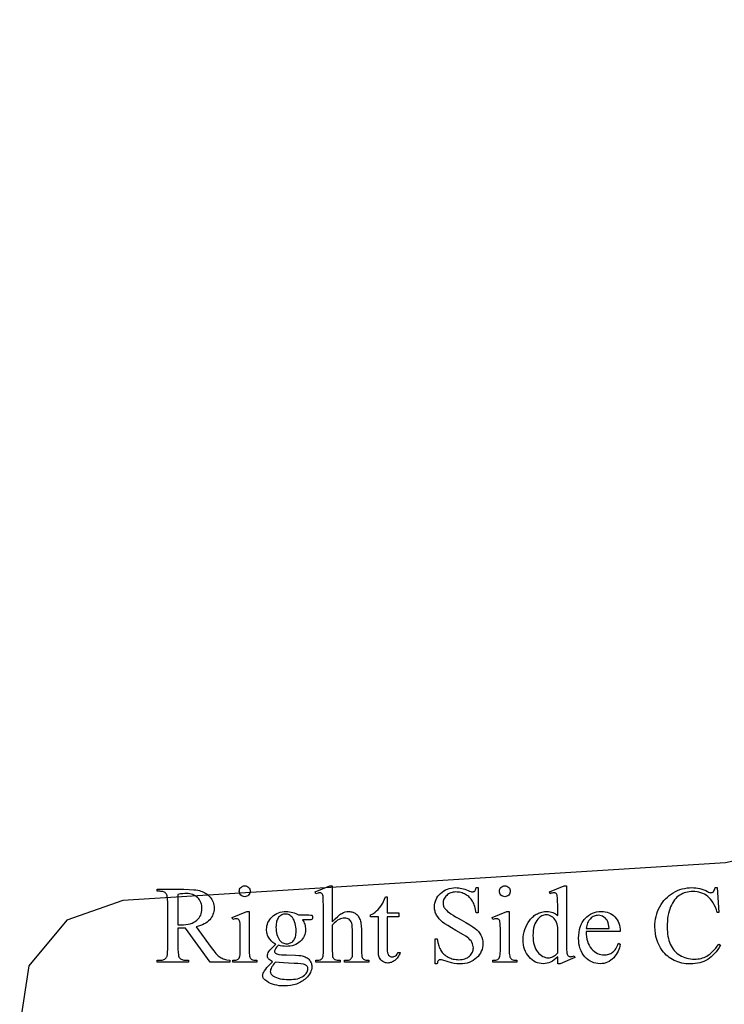
# Model space of a CAD drawing. Extents: x 1.5 to 81.9, y 0.6 to 90.8.
# Drawn here: x 8.9 to 12.1, y 76 to 80.4 of the extents above; entities that cross this region are included whole.
import ezdxf

# ---------------------------------------------------------------- set-up
doc = ezdxf.new("R2010")
doc.units = 0
doc.layers.add('PAGE_3', color=7, linetype='CONTINUOUS')
doc.layers.add('PAGE_6', color=7, linetype='CONTINUOUS')

msp = doc.modelspace()

# ---------------------------------------------------------------- linework, layer by layer
at = {"layer": 'PAGE_3'}
msp.add_lwpolyline([(15.0897, 72.2805), (15.0897, 80.3945), (13.7137, 80.3945), (13.7137, 78.3481), (13.6373, 77.8307), (13.4079, 77.3603), (13.0492, 76.978), (12.5906, 76.7134), (12.079, 76.6017), (9.3682, 76.4312), (9.1153, 76.343), (8.9448, 76.1371), (8.9036, 75.8725), (9.2917, 72.5913), (9.374, 72.3679), (9.5563, 72.2032), (9.7857, 72.1503), (14.3429, 72.1503), (15.0897, 72.1503)], close=True, dxfattribs=at)
at = {"layer": 'PAGE_6'}
for points in [[(9.8485, 76.1539), (9.761, 76.1539), (9.6499, 76.3072), (9.6299, 76.3067), (9.6231, 76.3069), (9.6156, 76.3072), (9.6156, 76.2119), (9.616, 76.1979), (9.6173, 76.1868), (9.6182, 76.1824), (9.6194, 76.1787), (9.6208, 76.1757), (9.6224, 76.1735), (9.6248, 76.171), (9.6275, 76.1688), (9.6305, 76.167), (9.6339, 76.1655), (9.6374, 76.1643), (9.6413, 76.1635), (9.6455, 76.163), (9.6499, 76.1628), (9.6628, 76.1628), (9.6628, 76.1539), (9.5222, 76.1539), (9.5222, 76.1628), (9.5346, 76.1628), (9.5396, 76.163), (9.5442, 76.1637), (9.5485, 76.1647), (9.5524, 76.1662), (9.5559, 76.1681), (9.5591, 76.1704), (9.5619, 76.1732), (9.5643, 76.1764), (9.5655, 76.1786), (9.5665, 76.1814), (9.5681, 76.189), (9.5691, 76.1992), (9.5694, 76.2119), (9.5694, 76.4238), (9.569, 76.4378), (9.5677, 76.4489), (9.5667, 76.4533), (9.5656, 76.4571), (9.5642, 76.46), (9.5626, 76.4623), (9.5601, 76.4648), (9.5573, 76.4669), (9.5543, 76.4688), (9.5509, 76.4703), (9.5472, 76.4714), (9.5433, 76.4722), (9.5391, 76.4727), (9.5346, 76.4729), (9.5222, 76.4729), (9.5222, 76.4819), (9.6417, 76.4819), (9.6661, 76.4814), (9.6871, 76.48), (9.6963, 76.4789), (9.7046, 76.4776), (9.7121, 76.476), (9.7188, 76.4742), (9.7248, 76.4721), (9.7307, 76.4696), (9.7363, 76.4667), (9.7417, 76.4634), (9.7468, 76.4597), (9.7517, 76.4556), (9.7564, 76.4511), (9.7608, 76.4462), (9.7649, 76.441), (9.7684, 76.4355), (9.7714, 76.4298), (9.7738, 76.4238), (9.7757, 76.4176), (9.7771, 76.4111), (9.7779, 76.4044), (9.7781, 76.3974), (9.7778, 76.39), (9.7769, 76.3828), (9.7754, 76.3759), (9.7732, 76.3692), (9.7704, 76.3628), (9.767, 76.3566), (9.763, 76.3506), (9.7584, 76.345), (9.7532, 76.3396), (9.7472, 76.3346), (9.7406, 76.3301), (9.7333, 76.326), (9.7253, 76.3222), (9.7167, 76.3189), (9.7073, 76.316), (9.6973, 76.3135), (9.7651, 76.2194), (9.7763, 76.2046), (9.7867, 76.1925), (9.7915, 76.1874), (9.7962, 76.183), (9.8007, 76.1794), (9.805, 76.1764), (9.8093, 76.1738), (9.814, 76.1715), (9.8189, 76.1695), (9.8242, 76.1677), (9.8298, 76.1661), (9.8357, 76.1648), (9.8485, 76.1628)], [(9.6156, 76.3225), (9.6236, 76.3223), (9.6291, 76.3222), (9.6405, 76.3225), (9.6512, 76.3235), (9.6611, 76.3251), (9.6703, 76.3273), (9.6788, 76.3302), (9.6865, 76.3336), (9.6936, 76.3378), (9.6999, 76.3425), (9.7055, 76.3478), (9.7103, 76.3534), (9.7144, 76.3593), (9.7178, 76.3656), (9.7204, 76.3723), (9.7222, 76.3793), (9.7233, 76.3866), (9.7237, 76.3943), (9.7234, 76.4018), (9.7225, 76.4089), (9.721, 76.4157), (9.7189, 76.4221), (9.7162, 76.4282), (9.7129, 76.4339), (9.709, 76.4393), (9.7045, 76.4442), (9.6995, 76.4488), (9.6941, 76.4527), (9.6883, 76.456), (9.6821, 76.4587), (9.6756, 76.4608), (9.6686, 76.4623), (9.6613, 76.4632), (9.6536, 76.4635), (9.6459, 76.4632), (9.6371, 76.4623), (9.6269, 76.4609), (9.6156, 76.4589)], [(9.916, 76.4978), (9.9209, 76.4974), (9.9254, 76.496), (9.9295, 76.4938), (9.9333, 76.4907), (9.9364, 76.4869), (9.9387, 76.4828), (9.94, 76.4783), (9.9404, 76.4734), (9.94, 76.4685), (9.9387, 76.464), (9.9364, 76.4598), (9.9333, 76.456), (9.9295, 76.4528), (9.9254, 76.4505), (9.9209, 76.4492), (9.916, 76.4487), (9.9111, 76.4492), (9.9066, 76.4505), (9.9024, 76.4528), (9.8986, 76.456), (9.8954, 76.4598), (9.8931, 76.464), (9.8918, 76.4685), (9.8913, 76.4734), (9.8918, 76.4783), (9.8931, 76.4828), (9.8953, 76.4869), (9.8985, 76.4907), (9.9022, 76.4938), (9.9064, 76.496), (9.911, 76.4974)], [(10.31, 76.4978), (10.31, 76.3358), (10.3228, 76.3492), (10.3341, 76.36), (10.344, 76.3681), (10.3485, 76.3712), (10.3526, 76.3736), (10.3605, 76.3773), (10.3683, 76.3799), (10.3762, 76.3814), (10.384, 76.382), (10.3887, 76.3818), (10.3931, 76.3813), (10.3974, 76.3805), (10.4016, 76.3794), (10.4055, 76.3779), (10.4094, 76.3761), (10.413, 76.374), (10.4165, 76.3716), (10.4197, 76.3688), (10.4228, 76.3656), (10.4256, 76.3621), (10.4282, 76.3582), (10.4306, 76.3539), (10.4328, 76.3493), (10.4348, 76.3443), (10.4365, 76.3389), (10.4376, 76.3346), (10.4385, 76.3296), (10.44, 76.317), (10.4408, 76.3013), (10.4411, 76.2823), (10.4411, 76.2039), (10.4413, 76.1943), (10.442, 76.1862), (10.443, 76.1799), (10.4445, 76.1752), (10.4459, 76.1724), (10.4478, 76.17), (10.45, 76.1678), (10.4527, 76.166), (10.4562, 76.1645), (10.461, 76.1634), (10.4669, 76.1628), (10.474, 76.1626), (10.474, 76.1539), (10.3652, 76.1539), (10.3652, 76.1626), (10.3703, 76.1626), (10.3774, 76.1629), (10.3834, 76.1638), (10.3882, 76.1652), (10.3918, 76.1673), (10.3946, 76.1699), (10.3969, 76.1731), (10.3988, 76.1769), (10.4003, 76.1812), (10.4008, 76.1888), (10.401, 76.2039), (10.401, 76.2823), (10.4007, 76.2989), (10.4, 76.3124), (10.3989, 76.3227), (10.3972, 76.33), (10.3951, 76.3353), (10.3924, 76.3399), (10.3891, 76.3438), (10.3853, 76.347), (10.3809, 76.3495), (10.3762, 76.3513), (10.371, 76.3523), (10.3654, 76.3527), (10.3594, 76.3523), (10.3533, 76.3511), (10.3471, 76.3492), (10.3407, 76.3464), (10.334, 76.3425), (10.3267, 76.3369), (10.3187, 76.3298), (10.31, 76.321), (10.31, 76.2039), (10.3102, 76.1936), (10.3107, 76.1855), (10.3115, 76.1795), (10.3126, 76.1756), (10.3141, 76.173), (10.3162, 76.1705), (10.3188, 76.1683), (10.322, 76.1663), (10.3261, 76.1647), (10.3314, 76.1635), (10.338, 76.1628), (10.3458, 76.1626), (10.3458, 76.1539), (10.236, 76.1539), (10.236, 76.1626), (10.243, 76.1629), (10.2492, 76.1637), (10.2546, 76.1652), (10.2592, 76.1672), (10.2615, 76.1687), (10.2636, 76.1707), (10.2654, 76.1733), (10.267, 76.1764), (10.2682, 76.1806), (10.2692, 76.1866), (10.2697, 76.1944), (10.2699, 76.2039), (10.2699, 76.4045), (10.2694, 76.4351), (10.2689, 76.445), (10.2681, 76.4511), (10.267, 76.4551), (10.2658, 76.4585), (10.2643, 76.4611), (10.2625, 76.463), (10.2605, 76.4644), (10.2581, 76.4654), (10.2554, 76.4659), (10.2525, 76.4661), (10.2495, 76.4659), (10.2458, 76.4652), (10.236, 76.4623), (10.2326, 76.4707), (10.2989, 76.4978)], [(10.9658, 76.4894), (10.9658, 76.3759), (10.9568, 76.3759), (10.9542, 76.3914), (10.9526, 76.3985), (10.9507, 76.4052), (10.9487, 76.4115), (10.9464, 76.4174), (10.9439, 76.4229), (10.9412, 76.4279), (10.9383, 76.4326), (10.935, 76.4371), (10.9314, 76.4413), (10.9276, 76.4453), (10.9234, 76.449), (10.919, 76.4525), (10.9142, 76.4557), (10.9092, 76.4586), (10.9039, 76.4613), (10.8987, 76.4636), (10.8934, 76.4656), (10.888, 76.4672), (10.8826, 76.4684), (10.8771, 76.4693), (10.8717, 76.4698), (10.8661, 76.47), (10.86, 76.4698), (10.8541, 76.4691), (10.8485, 76.4679), (10.8431, 76.4662), (10.8381, 76.464), (10.8333, 76.4614), (10.8288, 76.4583), (10.8245, 76.4547), (10.8207, 76.4507), (10.8173, 76.4467), (10.8145, 76.4425), (10.8122, 76.4382), (10.8104, 76.4338), (10.8091, 76.4292), (10.8083, 76.4245), (10.8081, 76.4197), (10.8082, 76.416), (10.8087, 76.4124), (10.8095, 76.4088), (10.8107, 76.4054), (10.8121, 76.402), (10.8139, 76.3987), (10.816, 76.3955), (10.8185, 76.3924), (10.8229, 76.3876), (10.8285, 76.3825), (10.8355, 76.3771), (10.8438, 76.3712), (10.8534, 76.365), (10.8642, 76.3584), (10.8764, 76.3514), (10.8898, 76.344), (10.911, 76.3324), (10.9285, 76.3222), (10.9424, 76.3134), (10.9526, 76.3061), (10.9605, 76.2992), (10.9675, 76.2918), (10.9734, 76.2837), (10.9785, 76.2751), (10.9824, 76.266), (10.9853, 76.2567), (10.987, 76.2473), (10.9875, 76.2376), (10.9871, 76.2284), (10.9857, 76.2196), (10.9835, 76.2111), (10.9803, 76.2029), (10.9762, 76.195), (10.9713, 76.1875), (10.9654, 76.1802), (10.9586, 76.1733), (10.9511, 76.167), (10.9431, 76.1615), (10.9346, 76.1569), (10.9256, 76.1531), (10.916, 76.1502), (10.906, 76.1481), (10.8954, 76.1468), (10.8843, 76.1464), (10.8704, 76.1469), (10.8574, 76.1486), (10.8527, 76.1496), (10.8459, 76.1514), (10.8263, 76.1574), (10.8071, 76.1631), (10.8007, 76.1645), (10.7965, 76.165), (10.7936, 76.1648), (10.791, 76.1641), (10.7888, 76.163), (10.7869, 76.1614), (10.7853, 76.1591), (10.7838, 76.1558), (10.7827, 76.1516), (10.7817, 76.1464), (10.7727, 76.1464), (10.7727, 76.2588), (10.7817, 76.2588), (10.7851, 76.2423), (10.7891, 76.228), (10.7913, 76.2216), (10.7936, 76.2159), (10.796, 76.2107), (10.7986, 76.206), (10.8015, 76.2017), (10.8047, 76.1976), (10.8082, 76.1937), (10.8121, 76.1899), (10.8163, 76.1864), (10.8209, 76.183), (10.8259, 76.1798), (10.8312, 76.1769), (10.8367, 76.1741), (10.8424, 76.1718), (10.8482, 76.1698), (10.8541, 76.1681), (10.8602, 76.1669), (10.8664, 76.166), (10.8727, 76.1654), (10.8792, 76.1652), (10.8865, 76.1655), (10.8935, 76.1662), (10.9001, 76.1675), (10.9062, 76.1692), (10.912, 76.1715), (10.9174, 76.1742), (10.9224, 76.1775), (10.9269, 76.1812), (10.9311, 76.1853), (10.9346, 76.1895), (10.9376, 76.194), (10.9401, 76.1986), (10.942, 76.2034), (10.9434, 76.2084), (10.9442, 76.2136), (10.9445, 76.2189), (10.9441, 76.225), (10.9428, 76.2311), (10.9407, 76.2372), (10.9378, 76.2434), (10.934, 76.2494), (10.9293, 76.2553), (10.9237, 76.2609), (10.9172, 76.2663), (10.9104, 76.271), (10.8996, 76.2777), (10.8656, 76.2972), (10.8461, 76.3084), (10.8296, 76.3184), (10.8162, 76.3272), (10.8058, 76.3348), (10.7974, 76.342), (10.7901, 76.3496), (10.7839, 76.3575), (10.7788, 76.3658), (10.7766, 76.37), (10.7748, 76.3744), (10.7732, 76.3789), (10.7719, 76.3835), (10.7709, 76.3882), (10.7702, 76.3931), (10.7696, 76.403), (10.77, 76.4117), (10.7713, 76.4201), (10.7734, 76.4281), (10.7764, 76.4359), (10.7802, 76.4433), (10.7848, 76.4505), (10.7903, 76.4573), (10.7967, 76.4638), (10.8037, 76.4698), (10.8112, 76.475), (10.8191, 76.4794), (10.8275, 76.483), (10.8363, 76.4858), (10.8456, 76.4878), (10.8554, 76.489), (10.8656, 76.4894), (10.8722, 76.4892), (10.8789, 76.4886), (10.8857, 76.4876), (10.8925, 76.4862), (10.8995, 76.4844), (10.9066, 76.4821), (10.9138, 76.4795), (10.921, 76.4765), (10.9273, 76.4739), (10.9326, 76.472), (10.9368, 76.4709), (10.9401, 76.4705), (10.9431, 76.4707), (10.9458, 76.4714), (10.9483, 76.4726), (10.9504, 76.4742), (10.9523, 76.4766), (10.954, 76.4799), (10.9555, 76.4842), (10.9568, 76.4894)], [(11.086, 76.4978), (11.0909, 76.4974), (11.0954, 76.496), (11.0995, 76.4938), (11.1033, 76.4907), (11.1064, 76.4869), (11.1086, 76.4828), (11.11, 76.4783), (11.1104, 76.4734), (11.11, 76.4685), (11.1086, 76.464), (11.1064, 76.4598), (11.1033, 76.456), (11.0995, 76.4528), (11.0954, 76.4505), (11.0909, 76.4492), (11.086, 76.4487), (11.0811, 76.4492), (11.0765, 76.4505), (11.0724, 76.4528), (11.0686, 76.456), (11.0654, 76.4598), (11.0631, 76.464), (11.0618, 76.4685), (11.0613, 76.4734), (11.0618, 76.4783), (11.0631, 76.4828), (11.0653, 76.4869), (11.0684, 76.4907), (11.0722, 76.4938), (11.0764, 76.496), (11.081, 76.4974)], [(11.3238, 76.1788), (11.3157, 76.1709), (11.3077, 76.1642), (11.2999, 76.1588), (11.2921, 76.1545), (11.2842, 76.1512), (11.276, 76.1489), (11.2675, 76.1476), (11.2587, 76.1471), (11.2498, 76.1476), (11.2411, 76.149), (11.2328, 76.1514), (11.2247, 76.1547), (11.2169, 76.159), (11.2094, 76.1642), (11.2022, 76.1703), (11.1953, 76.1775), (11.189, 76.1853), (11.1835, 76.1937), (11.1788, 76.2027), (11.175, 76.2121), (11.172, 76.2222), (11.1699, 76.2327), (11.1686, 76.2438), (11.1682, 76.2555), (11.1687, 76.2672), (11.1701, 76.2788), (11.1724, 76.2901), (11.1757, 76.3011), (11.1799, 76.3119), (11.1851, 76.3224), (11.1912, 76.3326), (11.1982, 76.3427), (11.202, 76.3474), (11.206, 76.3519), (11.2101, 76.3561), (11.2143, 76.36), (11.2186, 76.3635), (11.2231, 76.3668), (11.2277, 76.3697), (11.2325, 76.3723), (11.2374, 76.3746), (11.2424, 76.3766), (11.2476, 76.3783), (11.2529, 76.3797), (11.2583, 76.3808), (11.2639, 76.3816), (11.2695, 76.3821), (11.2754, 76.3822), (11.2825, 76.3819), (11.2894, 76.381), (11.2959, 76.3796), (11.3021, 76.3776), (11.308, 76.3749), (11.3136, 76.3717), (11.3188, 76.3679), (11.3238, 76.3636), (11.3238, 76.4045), (11.3233, 76.4351), (11.3227, 76.445), (11.3219, 76.4511), (11.3209, 76.4551), (11.3196, 76.4585), (11.3181, 76.4611), (11.3163, 76.463), (11.3142, 76.4644), (11.3119, 76.4654), (11.3094, 76.4659), (11.3066, 76.4661), (11.3032, 76.4659), (11.2993, 76.4652), (11.2948, 76.464), (11.2899, 76.4623), (11.2867, 76.4707), (11.3528, 76.4978), (11.3637, 76.4978), (11.3637, 76.2417), (11.3641, 76.2103), (11.3647, 76.2003), (11.3655, 76.1941), (11.3665, 76.1902), (11.3678, 76.1869), (11.3694, 76.1842), (11.3713, 76.1822), (11.3734, 76.1807), (11.3756, 76.1796), (11.378, 76.179), (11.3806, 76.1788), (11.3841, 76.179), (11.3882, 76.1798), (11.3928, 76.1811), (11.398, 76.1829), (11.4007, 76.1744), (11.3349, 76.1471), (11.3238, 76.1471)], [(12.0414, 76.4894), (12.0489, 76.3779), (12.0414, 76.3779), (12.0375, 76.3899), (12.0331, 76.4011), (12.0284, 76.4115), (12.0232, 76.4209), (12.0177, 76.4295), (12.0117, 76.4372), (12.0054, 76.444), (11.9986, 76.4499), (11.9915, 76.4551), (11.984, 76.4596), (11.9762, 76.4633), (11.968, 76.4664), (11.9595, 76.4688), (11.9506, 76.4706), (11.9414, 76.4716), (11.9318, 76.4719), (11.9238, 76.4717), (11.9159, 76.4709), (11.9082, 76.4696), (11.9008, 76.4678), (11.8935, 76.4655), (11.8864, 76.4626), (11.8795, 76.4593), (11.8728, 76.4554), (11.8664, 76.4509), (11.8603, 76.4459), (11.8546, 76.4402), (11.8493, 76.4339), (11.8443, 76.427), (11.8396, 76.4194), (11.8353, 76.4113), (11.8313, 76.4025), (11.8278, 76.3932), (11.8247, 76.3833), (11.8221, 76.3728), (11.82, 76.3618), (11.8183, 76.3503), (11.8172, 76.3382), (11.8165, 76.3255), (11.8162, 76.3123), (11.8164, 76.3014), (11.8171, 76.2908), (11.8182, 76.2806), (11.8198, 76.2708), (11.8218, 76.2613), (11.8242, 76.2522), (11.8271, 76.2435), (11.8305, 76.2351), (11.8343, 76.2272), (11.8385, 76.2198), (11.8432, 76.2128), (11.8484, 76.2063), (11.854, 76.2003), (11.86, 76.1947), (11.8665, 76.1897), (11.8734, 76.1851), (11.8807, 76.181), (11.8883, 76.1775), (11.8961, 76.1745), (11.9041, 76.172), (11.9124, 76.1701), (11.921, 76.1687), (11.9298, 76.1679), (11.9389, 76.1677), (11.9467, 76.1679), (11.9543, 76.1685), (11.9617, 76.1696), (11.9689, 76.1711), (11.9758, 76.173), (11.9825, 76.1753), (11.989, 76.1781), (11.9952, 76.1813), (12.0014, 76.1852), (12.0077, 76.1898), (12.0142, 76.1954), (12.0209, 76.2017), (12.0276, 76.2089), (12.0346, 76.217), (12.0417, 76.2259), (12.0489, 76.2356), (12.0564, 76.2308), (12.0501, 76.2202), (12.0436, 76.2104), (12.0367, 76.2013), (12.0297, 76.1929), (12.0224, 76.1852), (12.0148, 76.1783), (12.0069, 76.1721), (11.9988, 76.1667), (11.9904, 76.1619), (11.9816, 76.1578), (11.9724, 76.1543), (11.9629, 76.1515), (11.9529, 76.1492), (11.9426, 76.1476), (11.9318, 76.1467), (11.9207, 76.1464), (11.9107, 76.1466), (11.9009, 76.1473), (11.8914, 76.1485), (11.8823, 76.1502), (11.8734, 76.1523), (11.8647, 76.1549), (11.8564, 76.1579), (11.8484, 76.1615), (11.8406, 76.1655), (11.8332, 76.17), (11.826, 76.175), (11.8191, 76.1804), (11.8125, 76.1863), (11.8062, 76.1927), (11.8002, 76.1995), (11.7945, 76.2068), (11.7866, 76.2183), (11.7798, 76.2303), (11.7741, 76.2428), (11.7694, 76.2558), (11.7658, 76.2693), (11.7632, 76.2833), (11.7616, 76.2978), (11.7611, 76.3128), (11.7614, 76.3249), (11.7624, 76.3368), (11.7642, 76.3485), (11.7666, 76.3599), (11.7697, 76.371), (11.7735, 76.382), (11.7779, 76.3926), (11.7831, 76.403), (11.7888, 76.413), (11.7951, 76.4224), (11.8019, 76.4312), (11.8092, 76.4395), (11.8171, 76.4472), (11.8254, 76.4543), (11.8343, 76.4608), (11.8437, 76.4667), (11.8534, 76.472), (11.8634, 76.4766), (11.8736, 76.4805), (11.884, 76.4837), (11.8947, 76.4862), (11.9056, 76.4879), (11.9167, 76.489), (11.928, 76.4894), (11.9368, 76.4891), (11.9457, 76.4883), (11.9545, 76.4869), (11.9633, 76.485), (11.972, 76.4826), (11.9808, 76.4796), (11.9895, 76.476), (11.9981, 76.4719), (12.0028, 76.4696), (12.0068, 76.468), (12.0101, 76.467), (12.0126, 76.4666), (12.0158, 76.4669), (12.0187, 76.4678), (12.0215, 76.4692), (12.024, 76.4712), (12.0269, 76.4748), (12.0294, 76.479), (12.0314, 76.4839), (12.0329, 76.4894)], [(10.557, 76.4482), (10.557, 76.3754), (10.6088, 76.3754), (10.6088, 76.3585), (10.557, 76.3585), (10.557, 76.2148), (10.5574, 76.2049), (10.5585, 76.1968), (10.5594, 76.1934), (10.5605, 76.1904), (10.5617, 76.1879), (10.5632, 76.1858), (10.5665, 76.1825), (10.5702, 76.1802), (10.5744, 76.1788), (10.579, 76.1783), (10.583, 76.1786), (10.5869, 76.1795), (10.5907, 76.1811), (10.5945, 76.1833), (10.598, 76.186), (10.6011, 76.1894), (10.6038, 76.1934), (10.6061, 76.1979), (10.6155, 76.1979), (10.6133, 76.1922), (10.6109, 76.1868), (10.6082, 76.1818), (10.6053, 76.1771), (10.6022, 76.1728), (10.5989, 76.1689), (10.5953, 76.1654), (10.5916, 76.1622), (10.5877, 76.1594), (10.5838, 76.157), (10.5798, 76.1549), (10.5759, 76.1532), (10.5719, 76.1519), (10.5678, 76.151), (10.5637, 76.1504), (10.5597, 76.1502), (10.5541, 76.1506), (10.5486, 76.1518), (10.5432, 76.1537), (10.5379, 76.1564), (10.5329, 76.1598), (10.5286, 76.1639), (10.525, 76.1687), (10.5222, 76.1741), (10.5199, 76.1806), (10.5183, 76.1887), (10.5174, 76.1983), (10.5171, 76.2095), (10.5171, 76.3585), (10.482, 76.3585), (10.482, 76.3665), (10.4887, 76.3696), (10.4955, 76.3737), (10.5023, 76.3786), (10.5092, 76.3845), (10.516, 76.3911), (10.5224, 76.3984), (10.5284, 76.4062), (10.534, 76.4146), (10.5371, 76.4202), (10.5407, 76.4276), (10.5495, 76.4482)], [(9.9361, 76.382), (9.9361, 76.2039), (9.9363, 76.1944), (9.9368, 76.1866), (9.9378, 76.1806), (9.9391, 76.1762), (9.9408, 76.173), (9.9429, 76.1702), (9.9453, 76.1679), (9.9481, 76.166), (9.9516, 76.1645), (9.9564, 76.1634), (9.9625, 76.1628), (9.9697, 76.1626), (9.9697, 76.1539), (9.8621, 76.1539), (9.8621, 76.1626), (9.8695, 76.1628), (9.8756, 76.1634), (9.8804, 76.1643), (9.8838, 76.1657), (9.8865, 76.1676), (9.8888, 76.1699), (9.8909, 76.1728), (9.8927, 76.1761), (9.8941, 76.1806), (9.8951, 76.1867), (9.8957, 76.1945), (9.8959, 76.2039), (9.8959, 76.2893), (9.8958, 76.3058), (9.8954, 76.319), (9.8947, 76.3291), (9.8938, 76.336), (9.8928, 76.3396), (9.8916, 76.3426), (9.8901, 76.345), (9.8884, 76.3468), (9.8865, 76.3481), (9.8841, 76.349), (9.8815, 76.3496), (9.8785, 76.3498), (9.8749, 76.3496), (9.871, 76.3489), (9.8667, 76.3478), (9.8621, 76.3462), (9.8587, 76.3549), (9.9254, 76.382)], [(10.0565, 76.2347), (10.0516, 76.2373), (10.047, 76.2401), (10.0426, 76.2432), (10.0386, 76.2465), (10.0348, 76.2501), (10.0314, 76.254), (10.0282, 76.258), (10.0253, 76.2624), (10.0228, 76.2669), (10.0206, 76.2715), (10.0187, 76.2762), (10.0172, 76.2811), (10.016, 76.286), (10.0151, 76.2911), (10.0146, 76.2963), (10.0145, 76.3017), (10.0148, 76.3097), (10.016, 76.3175), (10.0179, 76.325), (10.0206, 76.3323), (10.0241, 76.3392), (10.0284, 76.3458), (10.0334, 76.3522), (10.0392, 76.3583), (10.0457, 76.3638), (10.0525, 76.3686), (10.0598, 76.3727), (10.0675, 76.376), (10.0757, 76.3786), (10.0843, 76.3805), (10.0933, 76.3816), (10.1027, 76.382), (10.1105, 76.3817), (10.1181, 76.381), (10.1253, 76.3798), (10.1323, 76.3781), (10.139, 76.3759), (10.1455, 76.3733), (10.1517, 76.3701), (10.1576, 76.3665), (10.2046, 76.3665), (10.2128, 76.3663), (10.2167, 76.3659), (10.2181, 76.3651), (10.2191, 76.3638), (10.2197, 76.3625), (10.2202, 76.3608), (10.2205, 76.3561), (10.2202, 76.3508), (10.2193, 76.3474), (10.2183, 76.3463), (10.2168, 76.3454), (10.2128, 76.3449), (10.2046, 76.3447), (10.1758, 76.3447), (10.179, 76.3402), (10.1817, 76.3354), (10.184, 76.3303), (10.1859, 76.3249), (10.1874, 76.3192), (10.1885, 76.3132), (10.1891, 76.3068), (10.1893, 76.3002), (10.189, 76.2926), (10.1878, 76.2853), (10.186, 76.2782), (10.1834, 76.2715), (10.1801, 76.265), (10.176, 76.2588), (10.1712, 76.2529), (10.1656, 76.2472), (10.1594, 76.2421), (10.1528, 76.2376), (10.1456, 76.2338), (10.1379, 76.2307), (10.1297, 76.2283), (10.121, 76.2266), (10.1117, 76.2256), (10.102, 76.2252), (10.0937, 76.2255), (10.0854, 76.2264), (10.0769, 76.2279), (10.0684, 76.2301), (10.0635, 76.2256), (10.0595, 76.2214), (10.0563, 76.2176), (10.054, 76.214), (10.0524, 76.2107), (10.0512, 76.2076), (10.0505, 76.2048), (10.0502, 76.2022), (10.0505, 76.2002), (10.0512, 76.1982), (10.0525, 76.1962), (10.0542, 76.1943), (10.0567, 76.1925), (10.0601, 76.1909), (10.0645, 76.1897), (10.0698, 76.1887), (10.0817, 76.1878), (10.1037, 76.187), (10.1448, 76.1856), (10.1587, 76.1847), (10.1683, 76.1836), (10.1738, 76.1827), (10.179, 76.1814), (10.1839, 76.1798), (10.1885, 76.1779), (10.1929, 76.1756), (10.1969, 76.1731), (10.2007, 76.1702), (10.2042, 76.1669), (10.2074, 76.1634), (10.2101, 76.1598), (10.2124, 76.1559), (10.2143, 76.1518), (10.2157, 76.1475), (10.2168, 76.1431), (10.2174, 76.1384), (10.2176, 76.1336), (10.2172, 76.1268), (10.216, 76.1201), (10.214, 76.1135), (10.2112, 76.1071), (10.2076, 76.1007), (10.2032, 76.0945), (10.198, 76.0883), (10.192, 76.0823), (10.1872, 76.078), (10.1822, 76.074), (10.177, 76.0703), (10.1717, 76.0668), (10.1662, 76.0637), (10.1605, 76.0608), (10.1546, 76.0581), (10.1485, 76.0558), (10.1423, 76.0537), (10.1358, 76.0519), (10.1292, 76.0504), (10.1225, 76.0492), (10.1084, 76.0475), (10.0935, 76.047), (10.0821, 76.0473), (10.0711, 76.0483), (10.0606, 76.0499), (10.0505, 76.0522), (10.0409, 76.0552), (10.0317, 76.0588), (10.023, 76.0631), (10.0147, 76.068), (10.0104, 76.071), (10.0068, 76.0741), (10.0036, 76.0772), (10.0011, 76.0803), (9.9991, 76.0835), (9.9977, 76.0867), (9.9968, 76.0899), (9.9966, 76.0932), (9.9967, 76.0961), (9.9972, 76.099), (9.998, 76.1019), (9.9992, 76.1048), (10.0018, 76.1097), (10.0055, 76.1155), (10.0103, 76.1221), (10.0161, 76.1297), (10.0408, 76.1558), (10.035, 76.1595), (10.0301, 76.1629), (10.0261, 76.1662), (10.023, 76.1692), (10.0208, 76.1723), (10.0191, 76.1756), (10.0182, 76.179), (10.0178, 76.1827), (10.0183, 76.1871), (10.0196, 76.1918), (10.0217, 76.197), (10.0247, 76.2025), (10.0293, 76.2088), (10.0361, 76.2162), (10.0452, 76.2248)], [(11.1061, 76.382), (11.1061, 76.2039), (11.1062, 76.1944), (11.1068, 76.1866), (11.1078, 76.1806), (11.1091, 76.1762), (11.1108, 76.173), (11.1128, 76.1702), (11.1153, 76.1679), (11.118, 76.166), (11.1216, 76.1645), (11.1264, 76.1634), (11.1324, 76.1628), (11.1397, 76.1626), (11.1397, 76.1539), (11.032, 76.1539), (11.032, 76.1626), (11.0395, 76.1628), (11.0456, 76.1634), (11.0504, 76.1643), (11.0538, 76.1657), (11.0565, 76.1676), (11.0588, 76.1699), (11.0609, 76.1728), (11.0626, 76.1761), (11.0641, 76.1806), (11.0651, 76.1867), (11.0657, 76.1945), (11.0659, 76.2039), (11.0659, 76.2893), (11.0658, 76.3058), (11.0654, 76.319), (11.0647, 76.3291), (11.0637, 76.336), (11.0628, 76.3396), (11.0616, 76.3426), (11.0601, 76.345), (11.0584, 76.3468), (11.0564, 76.3481), (11.0541, 76.349), (11.0515, 76.3496), (11.0485, 76.3498), (11.0449, 76.3496), (11.041, 76.3489), (11.0367, 76.3478), (11.032, 76.3462), (11.0287, 76.3549), (11.0954, 76.382)], [(11.4522, 76.292), (11.4525, 76.28), (11.4536, 76.2686), (11.4554, 76.258), (11.4581, 76.248), (11.4614, 76.2386), (11.4656, 76.2299), (11.4705, 76.2219), (11.4761, 76.2146), (11.4823, 76.208), (11.4888, 76.2023), (11.4955, 76.1975), (11.5024, 76.1935), (11.5097, 76.1905), (11.5172, 76.1883), (11.5249, 76.187), (11.533, 76.1865), (11.5383, 76.1867), (11.5435, 76.1873), (11.5485, 76.1882), (11.5533, 76.1895), (11.558, 76.1912), (11.5624, 76.1933), (11.5667, 76.1957), (11.5708, 76.1985), (11.5748, 76.2018), (11.5786, 76.2056), (11.5822, 76.2099), (11.5856, 76.2147), (11.5889, 76.2201), (11.592, 76.2261), (11.595, 76.2325), (11.5978, 76.2395), (11.6053, 76.2347), (11.6037, 76.2265), (11.6016, 76.2185), (11.5988, 76.2106), (11.5954, 76.203), (11.5914, 76.1956), (11.5868, 76.1883), (11.5816, 76.1812), (11.5758, 76.1743), (11.5695, 76.1679), (11.5628, 76.1624), (11.5557, 76.1577), (11.5483, 76.1539), (11.5404, 76.1509), (11.5322, 76.1488), (11.5236, 76.1475), (11.5146, 76.1471), (11.5048, 76.1476), (11.4954, 76.149), (11.4863, 76.1515), (11.4776, 76.1549), (11.4692, 76.1592), (11.4612, 76.1646), (11.4535, 76.1709), (11.4463, 76.1782), (11.4396, 76.1863), (11.4338, 76.1951), (11.4289, 76.2045), (11.4249, 76.2146), (11.4218, 76.2254), (11.4196, 76.2368), (11.4183, 76.249), (11.4178, 76.2618), (11.4183, 76.2756), (11.4197, 76.2886), (11.4219, 76.3009), (11.4251, 76.3123), (11.4292, 76.323), (11.4342, 76.3329), (11.4402, 76.3421), (11.4435, 76.3463), (11.447, 76.3504), (11.4545, 76.3579), (11.4625, 76.3643), (11.4709, 76.3698), (11.4799, 76.3743), (11.4892, 76.3777), (11.4991, 76.3802), (11.5094, 76.3817), (11.5202, 76.3822), (11.5293, 76.3818), (11.538, 76.3807), (11.5462, 76.3788), (11.5541, 76.3761), (11.5615, 76.3726), (11.5686, 76.3684), (11.5752, 76.3634), (11.5814, 76.3577), (11.587, 76.3513), (11.5918, 76.3443), (11.5959, 76.3369), (11.5993, 76.329), (11.6019, 76.3205), (11.6038, 76.3115), (11.6049, 76.302), (11.6053, 76.292)], [(10.0986, 76.3704), (10.0942, 76.3701), (10.09, 76.3695), (10.086, 76.3683), (10.0822, 76.3668), (10.0785, 76.3648), (10.075, 76.3623), (10.0717, 76.3594), (10.0686, 76.3561), (10.0658, 76.3523), (10.0633, 76.348), (10.0613, 76.3432), (10.0596, 76.338), (10.0582, 76.3323), (10.0573, 76.3261), (10.0567, 76.3194), (10.0565, 76.3123), (10.0568, 76.303), (10.0576, 76.2943), (10.0589, 76.2861), (10.0607, 76.2784), (10.063, 76.2712), (10.0658, 76.2646), (10.0691, 76.2586), (10.073, 76.253), (10.0762, 76.2493), (10.0797, 76.2461), (10.0834, 76.2433), (10.0873, 76.2411), (10.0914, 76.2393), (10.0957, 76.2381), (10.1002, 76.2373), (10.1049, 76.2371), (10.1094, 76.2373), (10.1137, 76.2379), (10.1178, 76.239), (10.1217, 76.2405), (10.1253, 76.2425), (10.1288, 76.2448), (10.1321, 76.2476), (10.1351, 76.2509), (10.1379, 76.2546), (10.1403, 76.2587), (10.1424, 76.2634), (10.144, 76.2686), (10.1453, 76.2742), (10.1463, 76.2804), (10.1468, 76.287), (10.147, 76.2942), (10.1467, 76.3035), (10.146, 76.3123), (10.1447, 76.3207), (10.1428, 76.3284), (10.1405, 76.3357), (10.1376, 76.3425), (10.1342, 76.3487), (10.1303, 76.3544), (10.1271, 76.3581), (10.1237, 76.3614), (10.1201, 76.3641), (10.1162, 76.3664), (10.1122, 76.3681), (10.1079, 76.3694), (10.1034, 76.3701)], [(11.3238, 76.1957), (11.3238, 76.3099), (11.3227, 76.3179), (11.3208, 76.3256), (11.3183, 76.3329), (11.315, 76.3399), (11.3111, 76.3462), (11.3066, 76.3518), (11.3015, 76.3565), (11.2958, 76.3603), (11.2899, 76.3633), (11.284, 76.3655), (11.2782, 76.3668), (11.2725, 76.3672), (11.2672, 76.3669), (11.2621, 76.366), (11.2572, 76.3645), (11.2523, 76.3624), (11.2477, 76.3597), (11.2431, 76.3565), (11.2387, 76.3526), (11.2345, 76.3481), (11.2293, 76.3415), (11.2249, 76.3341), (11.2211, 76.326), (11.218, 76.3171), (11.2156, 76.3076), (11.2139, 76.2973), (11.2128, 76.2863), (11.2125, 76.2746), (11.2128, 76.2627), (11.2138, 76.2516), (11.2155, 76.2411), (11.2178, 76.2314), (11.2208, 76.2224), (11.2245, 76.2141), (11.2288, 76.2066), (11.2338, 76.1997), (11.2392, 76.1936), (11.2447, 76.1883), (11.2504, 76.1839), (11.2563, 76.1802), (11.2623, 76.1774), (11.2684, 76.1753), (11.2747, 76.1741), (11.2812, 76.1737), (11.2867, 76.1741), (11.2921, 76.1751), (11.2975, 76.1768), (11.3028, 76.1792), (11.3081, 76.1823), (11.3134, 76.1861), (11.3186, 76.1906)], [(11.4522, 76.306), (11.5547, 76.306), (11.554, 76.3159), (11.5529, 76.3242), (11.5514, 76.3309), (11.5497, 76.336), (11.5463, 76.3424), (11.5421, 76.3481), (11.5373, 76.3531), (11.5316, 76.3573), (11.5256, 76.3607), (11.5194, 76.3631), (11.5131, 76.3646), (11.5066, 76.365), (11.5017, 76.3648), (11.4968, 76.3641), (11.4922, 76.3628), (11.4876, 76.3611), (11.4832, 76.3589), (11.4789, 76.3563), (11.4747, 76.3531), (11.4707, 76.3494), (11.4669, 76.3453), (11.4636, 76.3409), (11.4607, 76.336), (11.4581, 76.3308), (11.456, 76.3252), (11.4543, 76.3192), (11.4531, 76.3128)], [(10.0541, 76.1539), (10.0488, 76.1478), (10.0441, 76.142), (10.0402, 76.1363), (10.0369, 76.1309), (10.0344, 76.1257), (10.0326, 76.1207), (10.0315, 76.1159), (10.0311, 76.1113), (10.0314, 76.1084), (10.032, 76.1057), (10.0331, 76.103), (10.0346, 76.1004), (10.0366, 76.0979), (10.039, 76.0955), (10.0419, 76.0932), (10.0452, 76.091), (10.0516, 76.0875), (10.0586, 76.0844), (10.0663, 76.0818), (10.0747, 76.0797), (10.0838, 76.0781), (10.0936, 76.0769), (10.104, 76.0762), (10.1151, 76.076), (10.1256, 76.0762), (10.1354, 76.0769), (10.1445, 76.0781), (10.1529, 76.0798), (10.1606, 76.082), (10.1675, 76.0846), (10.1738, 76.0877), (10.1793, 76.0913), (10.1841, 76.0952), (10.1883, 76.0992), (10.1919, 76.1032), (10.1948, 76.1072), (10.1971, 76.1113), (10.1987, 76.1155), (10.1997, 76.1198), (10.2, 76.1241), (10.1998, 76.1272), (10.1992, 76.13), (10.1982, 76.1325), (10.1969, 76.1349), (10.1952, 76.137), (10.193, 76.1389), (10.1905, 76.1406), (10.1876, 76.142), (10.1841, 76.1433), (10.1798, 76.1444), (10.1689, 76.1463), (10.1549, 76.1476), (10.1378, 76.1483), (10.1122, 76.1492), (10.0897, 76.1504), (10.0703, 76.152)]]:
    msp.add_lwpolyline(points, close=True, dxfattribs=at)

doc.saveas('drawing.dxf')
